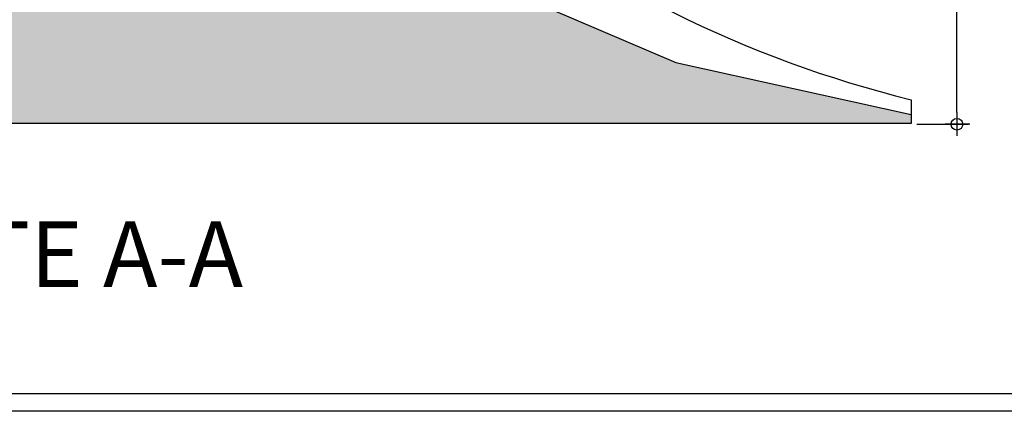
# Model space of a CAD drawing. Extents: x -6.5 to 42.5, y -0.3 to 60.4.
# Drawn here: x -1.8 to 6.6, y -0.3 to 3 of the extents above; entities that cross this region are included whole.
import ezdxf

# ---------------------------------------------------------------- set-up
doc = ezdxf.new("R2010")
doc.units = 0
doc.header["$LTSCALE"] = 0.75
doc.header["$MEASUREMENT"] = 0
doc.header["$PDMODE"] = 35
doc.layers.get('0').update_dxf_attribs({"linetype": 'CONTINUOUS'})
doc.layers.get('DEFPOINTS').update_dxf_attribs({"linetype": 'CONTINUOUS'})
doc.layers.add('DIM', color=3, linetype='CONTINUOUS')
doc.layers.add('VIGASFUERA', color=3, linetype='CONTINUOUS')
doc.styles.add('EUROROMAN', font='eur_____.pfb')
doc.styles.add('HL', font='cityb___.ttf')
doc.dimstyles.get("Standard").update_dxf_attribs({"dimtxt": 0.1, "dimasz": 0.1, "dimexe": 0.1, "dimexo": 0.05, "dimgap": 0.05, "dimtad": 0, "dimtih": 1, "dimtoh": 1, "dimzin": 1, "dimtxsty": 'HL', "dimblk1": 'COTACIR', "dimblk2": 'COTACIR', "dimsah": 1, "dimcen": 0.09, "dimclrd": 1, "dimclre": 1, "dimclrt": 7, "dimazin": 3, "dimtfac": 1, "dimtix": 1, "dimtofl": 0, "dimtmove": 0, "dimatfit": 3, "dimtolj": 1})

# ---------------------------------------------------------------- blocks, each defined once
blk = doc.blocks.new('COTACIR')
for p, q in [((0, 1.099999999999999), (0, -1)), ((-1, 0), (1, 0))]:
    blk.add_line(p, q)
blk.add_circle((0, 0), 0.5)
blk = doc.blocks.new('*D46')
at = {"color": 1, "linetype": 'BYBLOCK'}
for p, q in [((5.866876397226402, 4.268727179333231), (6.280361666919005, 4.268727179333231)), ((6.180361666919005, 4.168727179333231), (6.180361666919005, 3.309785709843818)), ((6.180361666919005, 2.248727179333235), (6.180361666919005, 3.107668648822647)), ((5.837496506664006, 2.148727179333235), (6.280361666919005, 2.148727179333235))]:
    blk.add_line(p, q, dxfattribs=at)
at = {"layer": 'DEFPOINTS', "color": 0, "linetype": 'BYBLOCK'}
for p in [(5.816876397226402, 4.268727179333231), (5.787496506664006, 2.148727179333235), (6.180361666919005, 2.148727179333235)]:
    blk.add_point(p, dxfattribs=at)
at = {"color": 1, "linetype": 'BYBLOCK', "xscale": 0.1, "yscale": 0.1, "zscale": 0.1}
for p, rotation in [((6.180361666919005, 4.268727179333231), 90), ((6.180361666919005, 2.148727179333235), 270)]:
    blk.add_blockref('COTACIR', p, dxfattribs=dict(at, rotation=rotation))
at = {"color": 7, "linetype": 'BYBLOCK', "insert": (6.180361666919005, 3.208727179333233), "char_height": 0.1, "attachment_point": 5, "style": 'HL'}
blk.add_mtext('\\A1;2.00', dxfattribs=at)

msp = doc.modelspace()

# ---------------------------------------------------------------- hatches: boundary and pattern name
at = {"layer": 'VIGASFUERA'}
h = msp.add_hatch(dxfattribs=at)
h.set_pattern_fill('AR-SAND', color=256, scale=0.1, style=0)
h.set_pattern_definition([(37.50000000000001, (58.80665813307823, -0.7410937275300711), (-0.006299335810960816, 0.1926823769013159), [0, -0.152, 0, -0.17, 0, -0.1625]), (7.499999999999999, (58.80665813307823, -0.7410937275300711), (0.1769776705267727, 0.282214606522974), [0, -0.082, 0, -0.137, 0, -0.0525]), (327.5, (58.68365813307824, -0.7410937275300711), (0.3114141861751495, 0.0005659053536964499), [0, -0.05, 0, -0.18, 0, -0.235]), (317.5, (58.68365813307824, -0.7410937275300711), (0.3006126604572293, 0.08776755649342492), [0, -0.025, 0, -0.118, 0, -0.135])])
h.paths.add_polyline_path([(-5.492429485863063, 2.255444313268227), (-3.654914473508718, 2.67750972331258), (-1.921185773167664, 3.41831025287318), (-1.012207798858192, 3.964691072982902), (-0.4020935595970698, 4.117039450866656), (0.05982229403425521, 4.159884940312243), (0.5217381476655802, 4.117039450866656), (1.131852386926703, 3.964691072982902), (2.040830361236175, 3.41831025287318), (3.774559061577229, 2.67750972331258), (5.787496506664006, 2.232469917873438), (5.787496506664013, 2.155444313268227), (-5.492429485863063, 2.155444313268227)])

# ---------------------------------------------------------------- linework, layer by layer
at = {"layer": 'DIM'}
msp.add_lwpolyline([(-6.468739365823069, 33.6942905704575), (42.53126063417693, 33.6942905704575), (42.53126063417695, -0.3057094295425029), (-6.468739365823067, -0.3057094295425029)], close=True, dxfattribs=at)
at = {"layer": 'VIGASFUERA'}
msp.add_line((5.787496506664006, 2.358727179333233), (5.787496506663999, 2.232469917873438), dxfattribs=at)
at = {"layer": 'VIGASFUERA', "color": 3}
msp.add_lwpolyline([(-5.318739365823069, 33.54429057045749), (41.38126063417692, 33.54429057045749, -0.414213562373093), (42.38126063417691, 32.54429057045749), (42.38126063417693, 0.8442905704574979, -0.4142135623730932), (41.38126063417693, -0.1557094295425028), (-5.318739365823067, -0.1557094295425028, -0.414213562373095), (-6.318739365823067, 0.8442905704574971), (-6.31873936582307, 32.54429057045749, -0.4142135623730953)], format="xyb", close=True, dxfattribs=at)
at = {"layer": 'VIGASFUERA'}
msp.add_lwpolyline([(-5.492429485863063, 2.255444313268227), (-3.654914473508718, 2.67750972331258), (-1.921185773167664, 3.41831025287318), (-1.012207798858192, 3.964691072982902), (-0.4020935595970698, 4.117039450866656), (0.05982229403425521, 4.159884940312243), (0.5217381476655802, 4.117039450866656), (1.131852386926703, 3.964691072982902), (2.040830361236175, 3.41831025287318), (3.774559061577229, 2.67750972331258), (5.787496506664006, 2.232469917873438), (5.787496506664013, 2.155444313268227), (-5.492429485863063, 2.155444313268227)], close=True, dxfattribs=at)
for centre, start, end in [((-7.862979405874164, 11.99381837079053), 283.8175923299927, 308.9566367613426), ((8.158046426675085, 11.99710123685554), 231.0433632386574, 256.1824076700073)]:
    msp.add_arc(centre, 9.925611386508317, start, end, dxfattribs=at)

# ---------------------------------------------------------------- texts
at = {"layer": 'VIGASFUERA', "color": 5, "style": 'EUROROMAN'}
msp.add_text('CORTE A-A', height=0.5625, dxfattribs=at).set_placement((-3.761956276707155, 0.7557068457125578))

# ---------------------------------------------------------------- dimensions: what is measured, and where the dimension line sits
at = {"layer": 'VIGASFUERA'}
dim = msp.add_linear_dim(base=(6.180361666919005, 2.148727179333235), p1=(5.816876397226402, 4.268727179333231), p2=(5.787496506664006, 2.148727179333235), angle=90, text='2.00', dimstyle='STANDARD', dxfattribs=at)
dim.commit()
dim.dimension.update_dxf_attribs({"geometry": '*D46', "text_midpoint": (6.180361666919005, 3.208727179333233)})

doc.saveas('drawing.dxf')
